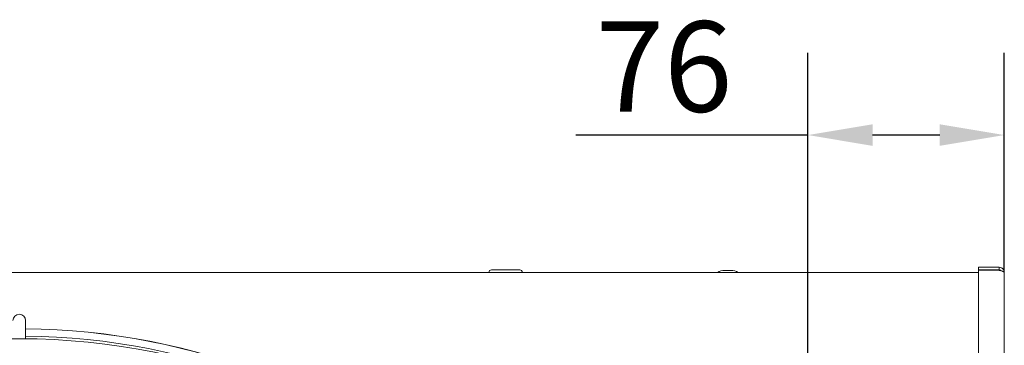
# Model space of a CAD drawing. Units: millimetres. Extents: x 0 to 4200, y 0 to 3130.
# Drawn here: x 1973 to 2354, y 758 to 884 of the extents above; entities that cross this region are included whole.
import ezdxf

# ---------------------------------------------------------------- set-up
doc = ezdxf.new("R2010")
doc.units = ezdxf.units.MM
doc.header["$LTSCALE"] = 10
doc.layers.add('Dimension (ISO)', color=7, linetype='Continuous', lineweight=25)
doc.layers.add('Visible (ISO)', color=7, linetype='Continuous', lineweight=18)
doc.styles.add('Note Text (ISO)', font='tahoma.ttf')
doc.dimstyles.new('Default (ISO)', dxfattribs={"dimscale": 10, "dimtxt": 3.5, "dimasz": 2.5, "dimexe": 3.175, "dimexo": 0, "dimgap": 0.762, "dimtad": 1, "dimdec": 0, "dimrnd": 1e-08, "dimzin": 0, "dimtxsty": 'Note Text (ISO)', "dimcen": 0.09, "dimdle": 10, "dimclrd": 256, "dimclre": 256, "dimclrt": 256, "dimadec": 0, "dimazin": 0, "dimtfac": 0.857143, "dimtmove": 0, "dimatfit": 3, "dimfxl": 1, "dimtolj": 1, "dimtzin": 0, "dimlwd": -1, "dimlwe": -1, "dimarcsym": 0})

# ---------------------------------------------------------------- blocks, each defined once
blk = doc.blocks.new('*D14')
at = {"layer": 'Defpoints', "color": 0, "transparency": 16777216}
for p in [(2278.2, 839.69), (2354.2, 786.55), (2278.2, 550.55)]:
    blk.add_point(p, dxfattribs=at)
at = {"layer": 'Dimension (ISO)', "transparency": 16777216}
for p, q in [((2278.2, 550.55), (2278.2, 871.44)), ((2354.2, 786.55), (2354.2, 871.44)), ((2278.2, 839.69), (2188.38, 839.69)), ((2329.2, 839.69), (2303.2, 839.69))]:
    blk.add_line(p, q, dxfattribs=at)
for points in [[(2303.2, 843.85), (2303.2, 835.52), (2278.2, 839.69)], [(2329.2, 843.85), (2329.2, 835.52), (2354.2, 839.69)]]:
    blk.add_solid(points, dxfattribs=at)
at = {"layer": 'Dimension (ISO)', "transparency": 16777216, "insert": (2196, 883.69), "char_height": 35, "attachment_point": 1, "style": 'Note Text (ISO)'}
blk.add_mtext('\\A1;76', dxfattribs=at)

msp = doc.modelspace()

# ---------------------------------------------------------------- linework, layer by layer
at = {"layer": 'Visible (ISO)'}
for p, q in [((2344.2, 786.55), (1693.2, 786.55)), ((2155.7, 787.55), (2166.7, 787.55)), ((2248.46, 787.36), (2245.93, 787.36)), ((2344.2, 788.55), (2352.2, 788.55)), ((2344.2, 788.55), (2344.2, 787.55)), ((2344.2, 787.55), (2352.2, 787.55)), ((2352.2, 787.4), (2344.2, 787.4)), ((2344.2, 787.4), (2344.2, 217.69)), ((2352.2, 787.55), (2352.2, 788.55)), ((2354.2, 218.55), (2354.2, 786.55)), ((1975.41, 763.1), (1975.41, 767.9)), ((1975.42, 760.89), (1975.41, 763.1))]:
    msp.add_line(p, q, dxfattribs=at)
msp.add_circle((1973.2, 502.55), 258.35, dxfattribs=at)
for centre, radius, start, end in [((2155.7, 786.55), 1, 90, 180), ((2166.7, 786.55), 1, 0, 90), ((2245.93, 782.36), 5, 90, 123.1427), ((2248.46, 782.36), 5, 56.8573, 90), ((1972.96, 767.9), 2.45, 0.0512, 180.0512), ((1973.2, 502.55), 262.24, 47.3459, 89.5159), ((1973.2, 502.55), 262.18, 47.3464, 89.5157), ((1973.2, 502.55), 259.38, 47.3712, 89.51)]:
    msp.add_arc(centre, radius, start, end, dxfattribs=at)
for points, knots in [([(2354.2, 786.55), (2354.2, 786.68), (2354.18, 786.81), (2354.16, 786.93), (2354.13, 787.06), (2354.1, 787.19), (2354.05, 787.31), (2353.99, 787.43), (2353.93, 787.55), (2353.86, 787.66), (2353.79, 787.76), (2353.7, 787.87), (2353.61, 787.96), (2353.52, 788.05), (2353.42, 788.13), (2353.31, 788.21), (2353.2, 788.28), (2353.08, 788.34), (2352.96, 788.39), (2352.72, 788.49), (2352.46, 788.55), (2352.2, 788.55)], [0, 0, 0, 0, 0.000404853, 0.000404853, 0.000404853, 0.000809706, 0.000809706, 0.000809706, 0.001214559, 0.001214559, 0.001214559, 0.001619412, 0.001619412, 0.001619412, 0.002024266, 0.002024266, 0.002024266, 0.002429119, 0.002429119, 0.002429119, 0.003238825, 0.003238825, 0.003238825, 0.003238825]), ([(2352.96, 787.19), (2352.94, 787.21), (2352.93, 787.23), (2352.91, 787.25), (2352.81, 787.34), (2352.7, 787.42), (2352.58, 787.47), (2352.46, 787.52), (2352.33, 787.55), (2352.2, 787.55)], [0.0007918278, 0.0007918278, 0.0007918278, 0.0007918278, 0.000886695, 0.000886695, 0.000886695, 0.0013300426, 0.0013300426, 0.0013300426, 0.0017733901, 0.0017733901, 0.0017733901, 0.0017733901]), ([(2352.2, 787.4), (2352.33, 787.37), (2352.46, 787.33), (2352.59, 787.3), (2352.71, 787.26), (2352.84, 787.22), (2352.96, 787.19), (2353.08, 787.15), (2353.2, 787.12), (2353.31, 787.08), (2353.42, 787.05), (2353.52, 787.01), (2353.61, 786.97), (2353.7, 786.94), (2353.79, 786.9), (2353.86, 786.87), (2353.93, 786.83), (2353.99, 786.8), (2354.04, 786.76), (2354.14, 786.69), (2354.2, 786.62), (2354.2, 786.55)], [0, 0, 0, 0, 0.000404853, 0.000404853, 0.000404853, 0.000809706, 0.000809706, 0.000809706, 0.001214559, 0.001214559, 0.001214559, 0.001619412, 0.001619412, 0.001619412, 0.002024266, 0.002024266, 0.002024266, 0.002429119, 0.002429119, 0.002429119, 0.003238825, 0.003238825, 0.003238825, 0.003238825])]:
    msp.add_open_spline(points, degree=3, knots=knots, dxfattribs=at)

# ---------------------------------------------------------------- dimensions: what is measured, and where the dimension line sits
at = {"layer": 'Dimension (ISO)'}
dim = msp.add_linear_dim(base=(2278.2, 839.69), p1=(2354.2, 786.55), p2=(2278.2, 550.55), dimstyle='Default (ISO)', override={"dimgap": 0.762, "dimdec": 0, "dimtol": 0, "dimlim": 0, "dimtp": 0, "dimtm": 0, "dimtdec": 2, "dimtofl": 0, "dimatfit": 2}, dxfattribs=at)
dim.commit()
dim.dimension.update_dxf_attribs({"geometry": '*D14', "text_midpoint": (2220.33, 839.69), "dimtype": 160})

doc.saveas('drawing.dxf')
